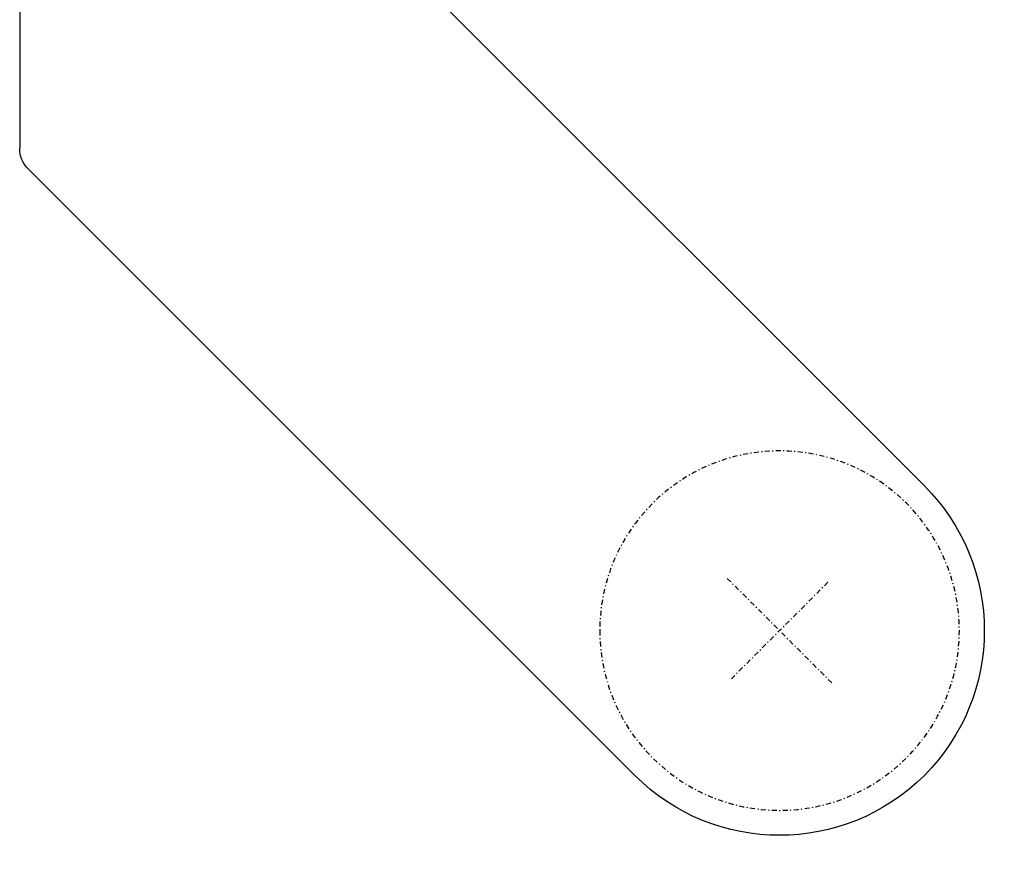
# Model space of a CAD drawing. Units: millimetres. Extents: x 1638 to 11937, y 1412 to 4679.
# Drawn here: x 4262 to 4360, y 2777 to 2860 of the extents above; entities that cross this region are included whole.
import ezdxf

# ---------------------------------------------------------------- set-up
doc = ezdxf.new("R2010")
doc.units = ezdxf.units.MM
doc.linetypes.add('901207_mk$0$906577$0$CENTER', pattern=[1, 0.5, -0.25, 0, -0.25])
doc.layers.add('BS_CONT', color=2, linetype='Continuous')

# ---------------------------------------------------------------- blocks, each defined once
blk = doc.blocks.new('*U811')
at = {"layer": 'BS_CONT'}
for p, q in [((0.8786796564390897, 24.86143571373714), (61.57716446627455, 85.55992052357078)), ((33.99999999999818, -4.547473508864641e-13), (90.56854249492335, 56.56854249492289)), ((0, 0), (-9.094947017729282e-13, 22.74011537017759)), ((0, 0), (33.99999999999818, -4.547473508864641e-13))]:
    blk.add_line(p, q, dxfattribs=at)
at = {"layer": 'BS_CONT', "linetype": '901207_mk$0$906577$0$CENTER'}
for p, q in [((70.84196086478187, 65.83333889343112), (81.31106598656152, 76.30244401520986)), ((80.92198747774728, 66.21509751209942), (71.24957597201046, 75.88750901783578))]:
    blk.add_line(p, q, dxfattribs=at)
blk.add_circle((76.0728534805994, 71.06423150924729), 18, dxfattribs=at)
at = {"layer": 'BS_CONT'}
for centre, radius, start, end in [((76.0728534805994, 71.06423150924729), 20.50000000000025, 315, 135), ((2.999999999999091, 22.74011537017759), 3, 135, 180)]:
    blk.add_arc(centre, radius, start, end, dxfattribs=at)

msp = doc.modelspace()

# ---------------------------------------------------------------- block references
at = {"layer": 'BS_CONT', "xscale": -1, "rotation": 180}
msp.add_blockref('*U811', (4261.762690024478, 2870.223431781279), dxfattribs=at)

doc.saveas('drawing.dxf')
